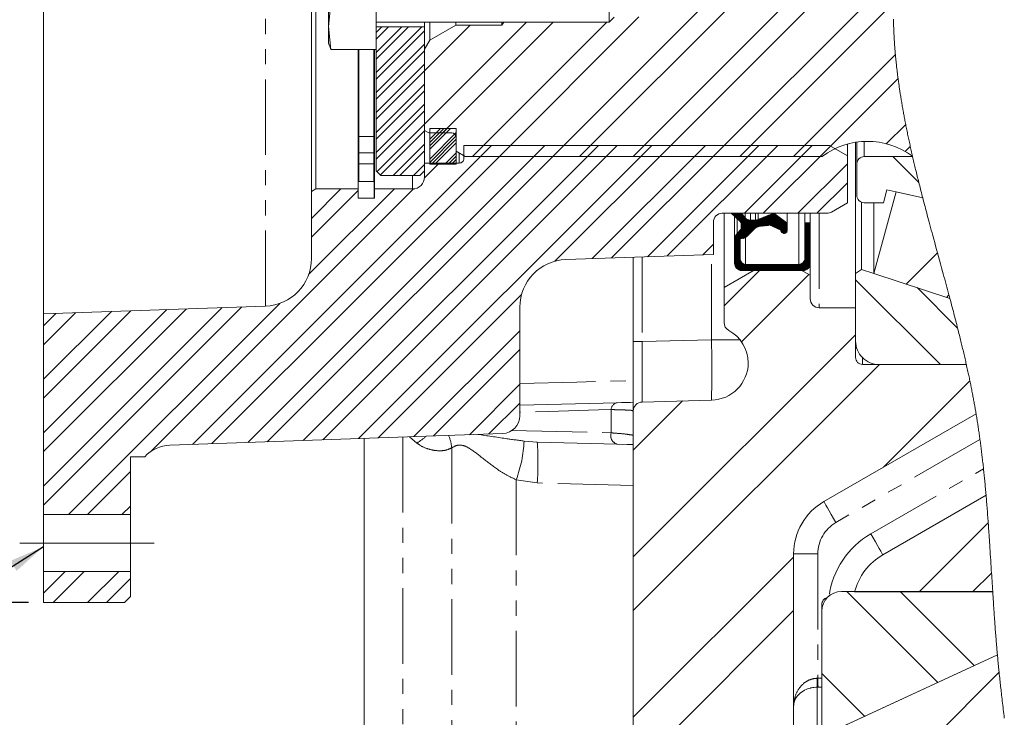
# Model space of a CAD drawing. Units: millimetres. Extents: x 11 to 1180, y 5 to 832.
# Drawn here: x 250 to 333, y 575 to 634 of the extents above; entities that cross this region are included whole.
import ezdxf

# ---------------------------------------------------------------- set-up
doc = ezdxf.new("R2010")
doc.units = ezdxf.units.MM
doc.linetypes.add('CENTERX2', pattern=[20.32, 12.7, -2.54, 2.54, -2.54])
doc.linetypes.add('PHANTOM', pattern=[12.7, 6.35, -1.27, 1.27, -1.27, 1.27, -1.27])
doc.layers.add('SLD-0', color=7, linetype='Continuous')
doc.styles.add('SLDTEXTSTYLE0', font='TXT', dxfattribs={"width": 0.605})
doc.dimstyles.new('SLDDIMSTYLE0', dxfattribs={"dimtxt": 3, "dimasz": 3, "dimexe": 0, "dimexo": 0.0625, "dimgap": 0.75, "dimtad": 0, "dimdec": 1, "dimlfac": 2, "dimrnd": 1e-09, "dimzin": 12, "dimdsep": 46, "dimtxsty": 'SLDTEXTSTYLE0', "dimsah": 1, "dimcen": 0.09, "dimadec": 0, "dimazin": 0, "dimtfac": 1, "dimtdec": 3, "dimtofl": 0, "dimtmove": 0, "dimatfit": 3, "dimfxl": 0, "dimfrac": 2, "dimtolj": 1, "dimtzin": 12, "dimarcsym": 0})
doc.dimstyles.new('SLDDIMSTYLE12', dxfattribs={"dimtxt": 3, "dimasz": 3, "dimexe": 0, "dimexo": 0.0625, "dimgap": 0.75, "dimtad": 0, "dimdec": 3, "dimlfac": 2, "dimrnd": 1e-09, "dimzin": 12, "dimdsep": 46, "dimtxsty": 'SLDTEXTSTYLE0', "dimsah": 1, "dimcen": 0.09, "dimadec": 0, "dimazin": 0, "dimtol": 1, "dimtp": 0.015, "dimtm": 0.015, "dimtfac": 1, "dimtdec": 3, "dimtofl": 0, "dimtmove": 0, "dimatfit": 3, "dimfxl": 0, "dimfrac": 2, "dimtolj": 1, "dimarcsym": 0})
doc.dimstyles.new('SLDDIMSTYLE4', dxfattribs={"dimtxt": 0, "dimasz": 3, "dimexe": 0, "dimexo": 0.0625, "dimgap": 0, "dimtad": 0, "dimtih": 1, "dimtoh": 1, "dimdec": 0, "dimrnd": 1e-09, "dimzin": 0, "dimdsep": 46, "dimtxsty": 'Standard', "dimsah": 1, "dimcen": 0.09, "dimadec": 0, "dimazin": 0, "dimtfac": 3, "dimtdec": 0, "dimtofl": 0, "dimtmove": 0, "dimatfit": 3, "dimfxl": 0, "dimfrac": 2, "dimtolj": 1, "dimtzin": 0, "dimarcsym": 0})
doc.dimstyles.new('SLDDIMSTYLE9', dxfattribs={"dimtxt": 3, "dimasz": 3, "dimexe": 0, "dimexo": 0.0625, "dimgap": 0.75, "dimtad": 0, "dimdec": 4, "dimlfac": 2, "dimrnd": 1e-09, "dimzin": 12, "dimdsep": 46, "dimtxsty": 'SLDTEXTSTYLE0', "dimsah": 1, "dimcen": 0.09, "dimadec": 0, "dimazin": 0, "dimtol": 1, "dimtp": 0.0635, "dimtm": 0.0635, "dimtfac": 1, "dimtdec": 4, "dimtofl": 0, "dimtmove": 0, "dimatfit": 3, "dimfxl": 0, "dimfrac": 2, "dimtolj": 1, "dimarcsym": 0})

# ---------------------------------------------------------------- blocks, each defined once
blk = doc.blocks.new('SW_HATCH_0')
at = {"color": 0, "linetype": 'Continuous', "lineweight": 0}
for p, q in [((46.044, 138.092), (17.496, 109.544)), ((42.586, 136.879), (15.251, 109.544)), ((46.615, 134.173), (21.987, 109.544)), ((45.161, 130.474), (24.232, 109.544)), ((44.002, 124.824), (28.722, 109.544)), ((43.859, 122.437), (30.967, 109.544)), ((13.046, 120.809), (4.477, 112.24)), ((15.291, 120.809), (5.991, 111.509)), ((19.781, 120.809), (8.516, 109.544)), ((22.476, 121.259), (10.761, 109.544)), ((4.254, 120.436), (0.413, 116.595)), ((2.57, 120.436), (0.413, 118.279)), ((0.886, 120.436), (0.413, 119.962)), ((3.131, 120.436), (0.413, 117.717)), ((1.447, 120.436), (0.413, 119.401)), ((4.477, 120.097), (0.413, 116.033)), ((8.306, 120.559), (4.477, 116.73)), ((4.477, 118.975), (0.413, 114.911)), ((4.477, 118.414), (0.413, 114.35)), ((44.016, 118.103), (35.457, 109.544)), ((4.477, 117.291), (0.413, 113.227)), ((4.477, 116.73), (0.413, 112.666)), ((44.241, 116.083), (37.702, 109.544)), ((4.477, 115.607), (0.413, 111.543)), ((4.477, 115.046), (0.413, 110.982)), ((4.477, 113.924), (0.413, 109.86)), ((4.477, 113.362), (0.413, 109.298)), ((4.477, 112.24), (0.482, 108.246)), ((4.477, 111.679), (0.763, 107.965)), ((5.792, 111.871), (4.919, 110.998)), ((6.073, 111.871), (4.919, 110.718)), ((6.353, 111.871), (4.919, 110.437)), ((4.95, 111.871), (4.919, 111.84)), ((6.634, 111.871), (4.919, 110.157)), ((44.88, 112.232), (43.254, 110.606)), ((7.142, 111.537), (4.919, 109.315)), ((7.142, 111.257), (4.919, 109.034)), ((7.142, 110.976), (5.053, 108.887)), ((10.096, 110.466), (-15.021, 85.349)), ((11.684, 110.466), (-13.376, 85.406)), ((14.586, 110.466), (-10.369, 85.511)), ((16.174, 110.466), (-8.724, 85.569)), ((19.076, 110.466), (-5.716, 85.674)), ((20.664, 110.466), (-4.071, 85.731)), ((23.566, 110.466), (-1.064, 85.836)), ((4.477, 110.556), (1.855, 107.934)), ((4.477, 109.995), (2.416, 107.934)), ((7.142, 110.695), (5.333, 108.887)), ((25.154, 110.466), (15.424, 100.737)), ((28.057, 110.466), (18.544, 100.954)), ((29.644, 110.466), (20.189, 101.011)), ((32.547, 110.466), (23.196, 101.116)), ((34.134, 110.466), (24.841, 101.173)), ((37.037, 110.466), (31.331, 104.761)), ((38.572, 110.414), (32.919, 104.761)), ((45.268, 110.375), (44.849, 109.956)), ((7.142, 109.853), (6.175, 108.887)), ((7.142, 109.573), (6.456, 108.887)), ((7.142, 109.292), (6.736, 108.887)), ((43.806, 109.52), (45.984, 107.342)), ((4.477, 108.872), (3.539, 107.934)), ((5.709, 108.982), (4.475, 107.748)), ((7.142, 109.011), (7.017, 108.887)), ((39.982, 108.921), (35.821, 104.761)), ((3.538, 106.811), (-18.544, 84.729)), ((1.949, 106.809), (-5.253, 99.607)), ((-2.541, 106.809), (-5.018, 104.332)), ((-1.098, 106.665), (-5.018, 102.745)), ((39.982, 107.334), (37.409, 104.761)), ((30.251, 104.759), (30.241, 104.749)), ((30.286, 104.759), (30.26, 104.733)), ((30.356, 104.759), (30.296, 104.699)), ((30.392, 104.759), (30.315, 104.682)), ((30.462, 104.759), (30.351, 104.649)), ((30.497, 104.759), (30.369, 104.632)), ((30.567, 104.759), (30.406, 104.598)), ((30.602, 104.759), (30.424, 104.582)), ((30.672, 104.759), (30.461, 104.548)), ((30.707, 104.759), (30.479, 104.531)), ((32.136, 104.189), (30.515, 102.567)), ((30.777, 104.759), (30.516, 104.498)), ((32.615, 104.282), (30.516, 102.183)), ((32.497, 104.234), (30.516, 102.253)), ((32.442, 104.214), (30.516, 102.288)), ((32.352, 104.194), (30.516, 102.358)), ((32.313, 104.19), (30.516, 102.393)), ((32.206, 104.189), (30.516, 102.498)), ((32.241, 104.189), (30.516, 102.463)), ((32.101, 104.189), (30.517, 102.604)), ((32.031, 104.189), (30.527, 102.685)), ((30.813, 104.759), (30.534, 104.481)), ((31.996, 104.189), (30.537, 102.73)), ((30.883, 104.759), (30.571, 104.447)), ((31.926, 104.189), (30.573, 102.836)), ((30.918, 104.759), (30.589, 104.431)), ((31.891, 104.189), (30.605, 102.903)), ((30.988, 104.759), (30.626, 104.397)), ((31.023, 104.759), (30.644, 104.38)), ((31.092, 104.758), (30.681, 104.347)), ((31.108, 104.739), (30.699, 104.33)), ((31.14, 104.701), (30.735, 104.296)), ((31.156, 104.682), (30.754, 104.28)), ((31.189, 104.644), (30.79, 104.246)), ((31.205, 104.625), (30.809, 104.229)), ((31.237, 104.587), (30.845, 104.196)), ((31.253, 104.569), (30.863, 104.179)), ((31.285, 104.531), (30.9, 104.145)), ((31.302, 104.512), (30.918, 104.129)), ((31.334, 104.474), (30.955, 104.095)), ((31.35, 104.455), (30.973, 104.078)), ((31.382, 104.417), (31.007, 104.042)), ((32.674, 104.305), (31.018, 102.649)), ((31.399, 104.398), (31.023, 104.023)), ((31.432, 104.361), (31.053, 103.982)), ((31.449, 104.344), (31.066, 103.96)), ((32.792, 104.353), (31.088, 102.649)), ((31.487, 104.311), (31.09, 103.915)), ((31.507, 104.296), (31.101, 103.891)), ((31.55, 104.269), (31.12, 103.839)), ((32.85, 104.377), (31.123, 102.649)), ((31.821, 104.189), (31.123, 103.491)), ((31.572, 104.256), (31.128, 103.812)), ((31.619, 104.233), (31.14, 103.754)), ((31.788, 104.191), (31.14, 103.543)), ((31.645, 104.223), (31.144, 103.722)), ((31.698, 104.207), (31.146, 103.655)), ((31.727, 104.2), (31.146, 103.62)), ((32.968, 104.424), (31.195, 102.651)), ((33.027, 104.448), (31.235, 102.656)), ((33.145, 104.496), (31.327, 102.678)), ((33.204, 104.52), (31.384, 102.7)), ((33.322, 104.567), (32.283, 103.529)), ((33.38, 104.591), (32.373, 103.583)), ((33.498, 104.639), (32.495, 103.636)), ((33.557, 104.662), (32.546, 103.651)), ((33.675, 104.71), (32.635, 103.67)), ((33.734, 104.734), (32.676, 103.676)), ((33.816, 104.745), (32.753, 103.683)), ((33.836, 104.731), (32.791, 103.686)), ((33.876, 104.701), (32.868, 103.693)), ((33.896, 104.686), (32.906, 103.696)), ((33.937, 104.656), (32.983, 103.703)), ((33.957, 104.641), (33.022, 103.706)), ((33.997, 104.612), (33.099, 103.713)), ((34.018, 104.597), (33.137, 103.716)), ((34.058, 104.567), (33.214, 103.723)), ((34.078, 104.552), (33.253, 103.726)), ((34.119, 104.522), (33.347, 103.751)), ((34.139, 104.508), (33.421, 103.79)), ((34.179, 104.478), (33.469, 103.768)), ((34.199, 104.463), (33.494, 103.757)), ((34.24, 104.433), (33.542, 103.735)), ((34.26, 104.418), (33.566, 103.724)), ((34.301, 104.389), (33.614, 103.702)), ((34.321, 104.374), (33.638, 103.691)), ((34.361, 104.344), (33.686, 103.669)), ((34.381, 104.329), (33.71, 103.657)), ((34.422, 104.299), (33.758, 103.635)), ((34.442, 104.285), (33.782, 103.624)), ((34.482, 104.255), (33.83, 103.602)), ((34.503, 104.24), (33.854, 103.591)), ((34.543, 104.21), (33.902, 103.569)), ((34.563, 104.195), (33.926, 103.558)), ((34.604, 104.166), (33.974, 103.536)), ((34.624, 104.151), (33.998, 103.525)), ((34.664, 104.121), (34.046, 103.503)), ((34.684, 104.106), (34.07, 103.492)), ((34.725, 104.076), (34.118, 103.469)), ((34.745, 104.061), (34.142, 103.458)), ((34.786, 104.032), (34.19, 103.436)), ((34.806, 104.017), (34.214, 103.425)), ((34.846, 103.987), (34.262, 103.403)), ((34.866, 103.972), (34.286, 103.392)), ((34.907, 103.942), (34.334, 103.37)), ((34.927, 103.928), (34.358, 103.359)), ((34.938, 103.868), (34.388, 103.318)), ((34.938, 103.833), (34.392, 103.288)), ((34.938, 103.763), (34.409, 103.234)), ((34.938, 103.728), (34.421, 103.211)), ((34.938, 103.658), (34.449, 103.169)), ((34.938, 103.623), (34.466, 103.151)), ((34.938, 103.553), (34.504, 103.118)), ((34.938, 103.518), (34.525, 103.105)), ((34.938, 103.447), (34.574, 103.083)), ((34.938, 103.412), (34.601, 103.075)), ((36.502, 103.959), (36.416, 103.873)), ((36.607, 103.959), (36.416, 103.768)), ((36.712, 103.959), (36.416, 103.663)), ((36.817, 103.959), (36.416, 103.557)), ((36.432, 103.959), (36.416, 103.943)), ((36.537, 103.959), (36.416, 103.838)), ((36.642, 103.959), (36.416, 103.733)), ((36.747, 103.959), (36.416, 103.627)), ((36.853, 103.959), (36.416, 103.522)), ((36.866, 103.902), (36.416, 103.452)), ((36.866, 103.867), (36.416, 103.417)), ((36.866, 103.797), (36.416, 103.347)), ((36.866, 103.762), (36.416, 103.312)), ((36.866, 103.692), (36.416, 103.242)), ((36.866, 103.657), (36.416, 103.207)), ((36.866, 103.586), (36.416, 103.136)), ((36.866, 103.551), (36.416, 103.101)), ((36.866, 103.481), (36.416, 103.031)), ((36.866, 103.446), (36.416, 102.996)), ((36.866, 103.376), (36.416, 102.926)), ((30.992, 102.624), (30.516, 102.147)), ((30.991, 102.553), (30.516, 102.077)), ((34.938, 103.342), (34.664, 103.068)), ((34.935, 103.304), (34.702, 103.071)), ((34.89, 103.189), (34.817, 103.116)), ((36.866, 103.341), (36.416, 102.891)), ((36.866, 103.271), (36.416, 102.821)), ((36.866, 103.236), (36.416, 102.786)), ((36.866, 103.165), (36.416, 102.715)), ((36.866, 103.13), (36.416, 102.68)), ((36.866, 103.06), (36.416, 102.61)), ((36.866, 103.025), (36.416, 102.575)), ((36.866, 102.955), (36.416, 102.505)), ((36.866, 102.92), (36.416, 102.47)), ((36.866, 102.85), (36.416, 102.4)), ((36.866, 102.815), (36.416, 102.365)), ((36.866, 102.744), (36.416, 102.294)), ((36.866, 102.709), (36.416, 102.259)), ((36.866, 102.639), (36.416, 102.189)), ((36.866, 102.604), (36.416, 102.154)), ((36.866, 102.534), (36.416, 102.084)), ((28.732, 102.161), (27.849, 101.278)), ((30.991, 102.518), (30.516, 102.042)), ((30.991, 102.448), (30.516, 101.972)), ((30.991, 102.412), (30.516, 101.937)), ((30.991, 102.342), (30.516, 101.867)), ((30.991, 102.307), (30.516, 101.832)), ((30.991, 102.237), (30.516, 101.762)), ((30.991, 102.202), (30.516, 101.726)), ((30.991, 102.132), (30.516, 101.656)), ((30.991, 102.097), (30.516, 101.621)), ((30.991, 102.027), (30.516, 101.551)), ((30.991, 101.991), (30.516, 101.516)), ((30.991, 101.921), (30.516, 101.446)), ((30.991, 101.886), (30.516, 101.411)), ((30.991, 101.816), (30.516, 101.341)), ((30.991, 101.781), (30.516, 101.306)), ((30.991, 101.711), (30.516, 101.235)), ((36.866, 102.499), (36.416, 102.049)), ((36.866, 102.429), (36.416, 101.979)), ((36.866, 102.394), (36.416, 101.944)), ((36.866, 102.323), (36.416, 101.873)), ((36.866, 102.288), (36.416, 101.838)), ((36.866, 102.218), (36.416, 101.768)), ((36.866, 102.183), (36.416, 101.733)), ((36.866, 102.113), (36.416, 101.663)), ((36.866, 102.078), (36.416, 101.628)), ((36.866, 102.008), (36.416, 101.558)), ((36.866, 101.973), (36.416, 101.523)), ((36.866, 101.903), (36.416, 101.453)), ((36.866, 101.867), (36.416, 101.417)), ((36.866, 101.797), (36.416, 101.347)), ((36.866, 101.762), (36.416, 101.312)), ((30.991, 101.676), (30.516, 101.2)), ((30.991, 101.606), (30.516, 101.13)), ((30.991, 101.571), (30.516, 101.095)), ((30.991, 101.5), (30.516, 101.025)), ((30.991, 101.465), (30.516, 100.99)), ((30.991, 101.395), (30.516, 100.92)), ((30.991, 101.36), (30.516, 100.885)), ((30.991, 101.29), (30.516, 100.814)), ((30.991, 101.255), (30.516, 100.779)), ((30.991, 101.185), (30.516, 100.709)), ((30.991, 101.15), (30.516, 100.674)), ((30.991, 101.079), (30.516, 100.604)), ((30.991, 101.044), (30.516, 100.569)), ((30.991, 100.974), (30.518, 100.501)), ((30.991, 100.939), (30.521, 100.469)), ((30.994, 100.872), (30.533, 100.41)), ((36.866, 101.166), (35.655, 99.956)), ((36.866, 101.131), (35.691, 99.956)), ((36.866, 101.061), (35.761, 99.956)), ((36.866, 101.026), (35.796, 99.956)), ((36.866, 100.955), (35.866, 99.956)), ((36.866, 100.92), (35.901, 99.956)), ((36.866, 101.236), (36.335, 100.705)), ((36.866, 101.271), (36.375, 100.78)), ((36.866, 101.341), (36.406, 100.882)), ((36.866, 101.376), (36.413, 100.923)), ((36.866, 101.692), (36.416, 101.242)), ((36.866, 101.657), (36.416, 101.207)), ((36.866, 101.587), (36.416, 101.137)), ((36.866, 101.552), (36.416, 101.102)), ((36.866, 101.482), (36.416, 101.032)), ((36.866, 101.447), (36.416, 100.997)), ((47.552, 101.434), (44.93, 98.811)), ((30.998, 100.841), (30.54, 100.382)), ((31.012, 100.785), (30.558, 100.33)), ((31.021, 100.759), (30.568, 100.306)), ((31.043, 100.71), (30.592, 100.259)), ((31.056, 100.688), (30.605, 100.237)), ((31.084, 100.646), (30.633, 100.195)), ((31.1, 100.627), (30.649, 100.175)), ((31.135, 100.591), (30.682, 100.138)), ((31.153, 100.575), (30.699, 100.121)), ((31.194, 100.545), (30.736, 100.088)), ((31.215, 100.532), (30.756, 100.072)), ((31.262, 100.508), (30.798, 100.044)), ((31.287, 100.499), (30.82, 100.031)), ((31.342, 100.483), (30.867, 100.008)), ((31.371, 100.477), (30.891, 99.997)), ((31.437, 100.472), (30.944, 99.979)), ((31.472, 100.472), (30.971, 99.972)), ((31.542, 100.472), (31.03, 99.961)), ((31.577, 100.472), (31.062, 99.957)), ((31.647, 100.472), (31.13, 99.956)), ((31.682, 100.472), (31.165, 99.956)), ((31.752, 100.472), (31.236, 99.956)), ((31.787, 100.472), (31.271, 99.956)), ((31.858, 100.472), (31.341, 99.956)), ((31.893, 100.472), (31.376, 99.956)), ((31.963, 100.472), (31.446, 99.956)), ((31.998, 100.472), (31.481, 99.956)), ((32.068, 100.472), (31.551, 99.956)), ((32.103, 100.472), (31.586, 99.956)), ((32.173, 100.472), (31.656, 99.956)), ((32.208, 100.472), (31.692, 99.956)), ((32.278, 100.472), (31.762, 99.956)), ((32.314, 100.472), (31.797, 99.956)), ((32.384, 100.472), (31.867, 99.956)), ((32.419, 100.472), (31.902, 99.956)), ((32.489, 100.472), (31.972, 99.956)), ((32.524, 100.472), (32.007, 99.956)), ((32.594, 100.472), (32.077, 99.956)), ((32.629, 100.472), (32.113, 99.956)), ((32.699, 100.472), (32.183, 99.956)), ((32.735, 100.472), (32.218, 99.956)), ((32.805, 100.472), (32.288, 99.956)), ((32.84, 100.472), (32.323, 99.956)), ((32.91, 100.472), (32.393, 99.956)), ((32.945, 100.472), (32.428, 99.956)), ((33.015, 100.472), (32.498, 99.956)), ((33.05, 100.472), (32.533, 99.956)), ((33.12, 100.472), (32.604, 99.956)), ((33.155, 100.472), (32.639, 99.956)), ((33.226, 100.472), (32.709, 99.956)), ((33.261, 100.472), (32.744, 99.956)), ((33.331, 100.472), (32.814, 99.956)), ((33.366, 100.472), (32.849, 99.956)), ((33.436, 100.472), (32.919, 99.956)), ((33.471, 100.472), (32.954, 99.956)), ((33.541, 100.472), (33.025, 99.956)), ((33.576, 100.472), (33.06, 99.956)), ((33.647, 100.472), (33.13, 99.956)), ((33.682, 100.472), (33.165, 99.956)), ((33.752, 100.472), (33.235, 99.956)), ((33.787, 100.472), (33.27, 99.956)), ((33.857, 100.472), (33.34, 99.956)), ((33.892, 100.472), (33.375, 99.956)), ((33.962, 100.472), (33.446, 99.956)), ((33.997, 100.472), (33.481, 99.956)), ((34.068, 100.472), (33.551, 99.956)), ((34.103, 100.472), (33.586, 99.956)), ((34.173, 100.472), (33.656, 99.956)), ((34.208, 100.472), (33.691, 99.956)), ((34.278, 100.472), (33.761, 99.956)), ((34.313, 100.472), (33.796, 99.956)), ((34.383, 100.472), (33.866, 99.956)), ((34.418, 100.472), (33.902, 99.956)), ((34.488, 100.472), (33.972, 99.956)), ((34.524, 100.472), (34.007, 99.956)), ((34.594, 100.472), (34.077, 99.956)), ((34.629, 100.472), (34.112, 99.956)), ((34.699, 100.472), (34.182, 99.956)), ((34.734, 100.472), (34.217, 99.956)), ((34.804, 100.472), (34.287, 99.956)), ((34.839, 100.472), (34.322, 99.956)), ((34.909, 100.472), (34.393, 99.956)), ((34.944, 100.472), (34.428, 99.956)), ((35.015, 100.472), (34.498, 99.956)), ((35.05, 100.472), (34.533, 99.956)), ((35.12, 100.472), (34.603, 99.956)), ((35.155, 100.472), (34.638, 99.956)), ((35.225, 100.472), (34.708, 99.956)), ((35.26, 100.472), (34.743, 99.956)), ((35.33, 100.472), (34.814, 99.956)), ((35.365, 100.472), (34.849, 99.956)), ((35.436, 100.472), (34.919, 99.956)), ((35.471, 100.472), (34.954, 99.956)), ((35.541, 100.472), (35.024, 99.956)), ((35.576, 100.472), (35.059, 99.956)), ((35.646, 100.472), (35.129, 99.956)), ((35.681, 100.472), (35.164, 99.956)), ((35.751, 100.472), (35.235, 99.956)), ((35.786, 100.472), (35.27, 99.956)), ((35.857, 100.472), (35.34, 99.956)), ((35.892, 100.472), (35.375, 99.956)), ((35.965, 100.476), (35.445, 99.956)), ((36.007, 100.482), (35.48, 99.956)), ((36.108, 100.513), (35.55, 99.956)), ((36.183, 100.553), (35.585, 99.956)), ((36.866, 100.85), (35.971, 99.956)), ((36.866, 100.815), (36.006, 99.956)), ((36.866, 100.745), (36.076, 99.956)), ((36.866, 100.71), (36.112, 99.956)), ((36.866, 100.64), (36.182, 99.956)), ((36.866, 100.605), (36.217, 99.956)), ((36.866, 100.534), (36.287, 99.956)), ((36.863, 100.497), (36.324, 99.958)), ((36.85, 100.413), (36.408, 99.971)), ((36.836, 100.364), (36.457, 99.985)), ((36.773, 100.232), (36.59, 100.048)), ((32.639, 99.99), (29.627, 96.979)), ((36.754, 99.615), (31.093, 93.955)), ((40.676, 99.18), (47.799, 92.056)), ((45.831, 98.515), (49.244, 95.101)), ((12.624, 97.936), (0.581, 85.894)), ((48.513, 97.904), (48.309, 97.7)), ((-10.872, 96.891), (-27.518, 80.245)), ((-12.517, 96.833), (-27.518, 81.832)), ((-7.668, 97.193), (-25.42, 79.441)), ((-15.525, 96.728), (-27.518, 84.735)), ((-17.17, 96.671), (-27.518, 86.322)), ((-20.178, 96.566), (-27.518, 89.225)), ((-21.823, 96.508), (-27.518, 90.813)), ((-24.83, 96.403), (-27.518, 93.715)), ((-26.475, 96.346), (-27.518, 95.303)), ((12.482, 94.892), (3.589, 85.999)), ((40.676, 94.557), (22.007, 75.888)), ((12.482, 93.304), (5.234, 86.056)), ((42.677, 92.069), (22.007, 71.398)), ((12.482, 90.401), (8.242, 86.161)), ((50.271, 90.682), (43.029, 83.441)), ((12.482, 88.814), (9.887, 86.219)), ((26.13, 88.992), (22.007, 84.869)), ((-20.218, 83.055), (-23.832, 79.441)), ((-20.218, 80.152), (-20.93, 79.441)), ((51.811, 78.752), (46.002, 72.943)), ((35.469, 75.88), (22.007, 62.418)), ((-25.692, 74.678), (-27.518, 72.852)), ((-24.105, 74.678), (-26.717, 72.066)), ((-21.202, 74.678), (-23.815, 72.066)), ((52.087, 74.537), (50.493, 72.943)), ((-20.218, 74.074), (-22.227, 72.066)), ((39.935, 72.98), (47.57, 65.344)), ((44.425, 72.98), (50.636, 66.769)), ((35.469, 71.39), (22.015, 57.936)), ((52.725, 66.196), (41.564, 55.034)), ((37.844, 66.091), (41.439, 62.496))]:
    blk.add_line(p, q, dxfattribs=at)
blk = doc.blocks.new('*D121')
at = {"layer": 'SLD-0'}
for p, q in [((277.917, 769.214), (201.49, 769.214)), ((204.665, 769.214), (204.665, 650.275)), ((204.665, 504.101), (204.665, 623.04)), ((277.917, 504.101), (201.49, 504.101))]:
    blk.add_line(p, q, dxfattribs=at)
for points in [[(204.665, 769.214), (204.203, 766.214), (205.126, 766.214)], [(204.665, 504.101), (205.126, 507.101), (204.203, 507.101)]]:
    blk.add_solid(points, dxfattribs=at)
at = {"layer": 'SLD-0', "char_height": 3, "attachment_point": 1, "rotation": 90, "style": 'SLDTEXTSTYLE0'}
for s, insert in [(' H.C.', (200.798, 639.305)), ('REF.', (205.401, 632.363)), ('530.2', (200.798, 628.997)), ('%%c', (200.798, 624.627))]:
    blk.add_mtext(s, dxfattribs=dict(at, insert=insert))
blk = doc.blocks.new('*D122')
at = {"layer": 'SLD-0'}
for p, q in [((278.276, 764.435), (213.49, 764.435)), ((216.665, 764.435), (216.665, 656.451)), ((216.665, 508.88), (216.665, 616.864)), ((278.276, 508.88), (213.49, 508.88))]:
    blk.add_line(p, q, dxfattribs=at)
for points in [[(216.665, 764.435), (216.203, 761.435), (217.126, 761.435)], [(216.665, 508.88), (217.126, 511.88), (216.203, 511.88)]]:
    blk.add_solid(points, dxfattribs=at)
at = {"layer": 'SLD-0', "char_height": 3, "attachment_point": 1, "rotation": 90, "style": 'SLDTEXTSTYLE0'}
for s, insert in [('±0.0635', (215.099, 640.002)), ('511.1115', (215.099, 622.822)), ('%%c', (215.099, 618.452))]:
    blk.add_mtext(s, dxfattribs=dict(at, insert=insert))
blk = doc.blocks.new('*D127')
at = {"layer": 'SLD-0'}
for p, q in [((250.595, 688.401), (222.841, 688.401)), ((226.016, 688.401), (226.016, 654.157)), ((226.016, 584.914), (226.016, 619.158)), ((250.595, 584.914), (222.841, 584.914))]:
    blk.add_line(p, q, dxfattribs=at)
for points in [[(226.016, 688.401), (225.554, 685.401), (226.477, 685.401)], [(226.016, 584.914), (226.477, 587.914), (225.554, 587.914)]]:
    blk.add_solid(points, dxfattribs=at)
at = {"layer": 'SLD-0', "char_height": 3, "attachment_point": 1, "rotation": 90, "style": 'SLDTEXTSTYLE0'}
for s, insert in [('±0.015', (224.45, 640.01)), ('206.975', (224.45, 625.115)), ('%%c', (224.45, 620.745))]:
    blk.add_mtext(s, dxfattribs=dict(at, insert=insert))

msp = doc.modelspace()

# ---------------------------------------------------------------- linework, layer by layer
at = {"color": 7, "linetype": 'Continuous', "lineweight": 15}
for p, q in [((251.865039, 609.157527), (251.865039, 664.157527)), ((274.365048, 619.438135), (274.365048, 653.87692)), ((274.745042, 653.657528), (274.745042, 619.657526)), ((299.358542, 633.657527), (299.358542, 639.657527)), ((275.796051, 637.887114), (275.796051, 633.298914)), ((275.99294, 635.238176), (275.796051, 633.298914)), ((279.796044, 631.359651), (279.796044, 635.238176)), ((279.796044, 633.657527), (299.358542, 633.657527)), ((283.860038, 633.657527), (283.860038, 633.284089)), ((284.293051, 633.657527), (284.293051, 632.145027)), ((286.479766, 633.407527), (284.293051, 632.145027)), ((286.479766, 633.407527), (286.479766, 633.657527)), ((290.360044, 633.407527), (286.479766, 633.407527)), ((290.510262, 633.657527), (290.360044, 633.407527)), ((290.360044, 633.657527), (290.360044, 633.407527)), ((299.358542, 633.657527), (299.79604, 634.095027)), ((275.796051, 633.298914), (275.99294, 631.359651)), ((275.796051, 633.298914), (275.796051, 631.907527)), ((283.860038, 633.284089), (279.796044, 633.284089)), ((283.860038, 621.163527), (283.860038, 633.284089)), ((275.796051, 631.907527), (275.844033, 631.728431)), ((275.99294, 631.359651), (275.887395, 631.740051)), ((283.860038, 631.395027), (284.293051, 632.145027)), ((279.796044, 631.359651), (275.99294, 631.359651)), ((278.285051, 619.657526), (278.285051, 631.359651)), ((278.300042, 631.359651), (278.300042, 618.870028)), ((278.341288, 631.359651), (278.341288, 624.056834)), ((279.591302, 631.359651), (279.591302, 624.056834)), ((279.647539, 619.657526), (279.647539, 631.359651)), ((279.796044, 627.795174), (279.796044, 631.359651)), ((283.860038, 624.55965), (283.860038, 631.395027)), ((279.796044, 627.554187), (279.796044, 627.795174)), ((279.796044, 621.163527), (279.796044, 627.554187)), ((284.210051, 624.357577), (283.860038, 624.55965)), ((286.150048, 624.357577), (284.210051, 624.357577)), ((284.302543, 624.719527), (284.302543, 621.735027)), ((286.525051, 624.719527), (284.302543, 624.719527)), ((286.525051, 621.735027), (286.525051, 624.719527)), ((279.591302, 624.056834), (278.341288, 624.056834)), ((278.341288, 624.05595), (278.341288, 624.056834)), ((279.591302, 624.05595), (278.341288, 624.05595)), ((278.341288, 622.699778), (278.341288, 624.05595)), ((279.591302, 624.056834), (279.591302, 624.05595)), ((279.591302, 624.05595), (279.591302, 622.699778)), ((286.525051, 622.825264), (286.525051, 623.982577)), ((319.365042, 623.423668), (319.365042, 622.448626)), ((320.059198, 623.574526), (320.059198, 612.563339)), ((320.154446, 623.588965), (320.154446, 621.733439)), ((278.341288, 622.699778), (278.341288, 621.770903)), ((279.591302, 622.699778), (279.591302, 621.770903)), ((287.275041, 622.392252), (286.525051, 622.825264)), ((287.160049, 623.314652), (317.865046, 623.314652)), ((287.160049, 622.210027), (287.160049, 623.314652)), ((317.865046, 623.314652), (319.365042, 622.448626)), ((278.341288, 620.270903), (278.341288, 621.770903)), ((279.591302, 621.770903), (279.591302, 620.270903)), ((283.860038, 620.657526), (283.860038, 621.830027)), ((283.860038, 621.830027), (286.78004, 621.830027)), ((317.260044, 622.392252), (287.275041, 622.392252)), ((319.365042, 618.474802), (319.365042, 622.448626)), ((324.844102, 622.368439), (320.789444, 622.368439)), ((280.177052, 620.782526), (279.796044, 621.163527)), ((283.860038, 621.163527), (283.479045, 620.782526)), ((284.302543, 621.735027), (286.525051, 621.735027)), ((320.154446, 621.733439), (320.154446, 619.131526)), ((278.341288, 620.270903), (279.591302, 620.270903)), ((283.479045, 620.782526), (280.177052, 620.782526)), ((274.365048, 619.438135), (274.745042, 619.657526)), ((274.365048, 613.806), (274.365048, 619.438135)), ((274.745042, 619.657526), (278.285051, 619.657526)), ((278.285051, 619.657526), (278.285051, 618.885028)), ((279.647539, 618.885028), (279.647539, 619.657526)), ((279.647539, 619.657526), (282.860051, 619.657526)), ((321.58118, 612.557764), (323.463837, 619.416057)), ((322.389181, 618.496527), (322.689506, 619.590559)), ((322.689506, 619.590559), (325.692142, 618.913886)), ((323.463837, 619.416057), (325.692142, 618.913887)), ((278.300042, 618.870028), (279.632549, 618.870028)), ((319.365042, 618.474802), (318.039085, 617.709259)), ((320.548142, 618.54416), (320.548142, 612.89342)), ((320.789444, 618.496527), (322.389181, 618.496527)), ((321.58118, 618.496527), (321.58118, 612.557764)), ((308.115045, 614.157526), (308.115045, 616.858777)), ((308.865043, 617.608777), (317.664082, 617.608777)), ((309.010195, 611.372207), (309.010195, 617.608777)), ((309.613901, 617.607527), (309.613901, 617.608777)), ((310.344773, 616.937265), (309.613901, 617.607527)), ((309.613901, 617.607527), (310.473646, 617.607527)), ((309.899191, 615.354786), (309.899191, 617.345894)), ((310.473646, 617.607527), (310.473646, 617.608777)), ((310.473646, 617.607527), (310.790377, 617.236557)), ((311.223904, 617.036941), (311.657551, 617.036941)), ((311.871308, 617.078495), (313.180062, 617.607527)), ((313.180062, 617.607527), (313.180062, 617.608777)), ((313.180062, 617.607527), (314.321237, 616.767815)), ((314.321237, 616.767815), (314.321237, 617.608777)), ((315.799194, 616.807109), (315.799194, 617.608777)), ((315.799194, 616.807109), (316.249194, 616.807109)), ((315.799194, 613.828516), (315.799194, 616.807109)), ((316.249194, 616.807109), (316.249194, 617.608777)), ((316.249194, 616.807109), (316.249194, 613.398113)), ((310.116458, 615.921969), (310.461092, 616.267471)), ((310.461092, 616.267471), (310.461092, 616.788012)), ((310.529689, 616.453043), (310.529689, 616.516749)), ((311.548183, 616.278062), (310.93506, 615.66443)), ((312.638151, 616.574903), (312.078397, 616.525861)), ((313.769663, 616.194126), (312.797981, 616.641529)), ((314.321237, 616.767815), (314.321237, 616.192477)), ((309.899191, 613.398117), (309.899191, 615.354786)), ((310.37468, 615.445963), (310.37468, 613.767475)), ((310.531589, 615.497312), (310.377466, 615.497312)), ((295.725445, 613.724873), (308.115045, 614.157526)), ((301.390196, 606.830217), (301.390196, 613.92269)), ((309.010195, 611.372207), (311.550195, 612.838677)), ((315.654832, 612.803752), (310.493554, 612.803752)), ((310.82164, 613.320515), (315.291199, 613.320515)), ((311.550195, 612.838677), (315.487194, 612.838677)), ((315.487194, 612.838677), (316.249194, 612.398737)), ((316.249194, 613.398113), (316.249194, 612.398737)), ((320.059198, 612.563339), (320.548142, 612.89342)), ((320.548142, 612.89342), (321.58118, 612.557764)), ((316.249194, 612.398737), (316.249194, 610.432027)), ((320.059198, 606.872852), (320.059198, 612.563339)), ((327.975656, 610.455115), (321.58118, 612.557764)), ((309.010195, 611.372207), (309.010195, 608.438828)), ((251.865039, 609.157527), (270.504649, 609.808436)), ((291.865046, 606.221352), (291.865046, 609.727311)), ((317.011195, 609.670027), (320.059198, 609.670027)), ((320.059198, 609.670027), (320.059198, 605.488552)), ((251.865039, 609.157527), (251.865039, 592.288776)), ((291.865046, 605.897425), (291.865046, 606.221352)), ((301.390196, 600.99022), (301.390196, 606.830217)), ((291.865046, 600.60606), (291.865046, 605.897425)), ((320.630695, 604.917052), (329.353782, 604.917052)), ((329.356628, 604.904352), (322.027693, 604.904352)), ((291.865046, 601.483102), (300.049196, 601.69741)), ((302.132244, 601.751959), (307.950306, 601.904309)), ((301.390196, 571.102201), (301.390196, 600.99022)), ((317.392195, 593.390136), (330.173517, 600.769435)), ((262.474234, 598.131178), (290.417398, 599.106974)), ((278.784196, 512.832528), (278.784196, 598.700734)), ((300.049196, 598.211641), (293.326835, 598.387672)), ((259.165044, 597.157525), (260.365049, 597.157525)), ((259.165044, 592.288776), (259.165044, 597.157525)), ((331.011603, 593.92096), (322.345192, 588.917403)), ((251.865039, 592.288776), (259.165044, 592.288776)), ((251.865039, 592.288776), (251.865039, 587.526279)), ((259.165044, 592.288776), (259.165044, 587.526279)), ((314.852196, 588.990728), (314.852196, 563.044517)), ((259.165044, 587.526279), (251.865039, 587.526279)), ((251.865039, 587.526279), (251.865039, 584.913778)), ((259.165044, 585.413779), (259.165044, 587.526279)), ((259.165044, 585.413779), (258.66505, 584.913778)), ((331.568162, 585.828318), (318.878094, 585.828318)), ((331.570524, 585.791486), (319.967407, 585.791486)), ((251.865039, 584.913778), (258.66505, 584.913778)), ((317.227098, 584.753449), (317.227098, 584.177318)), ((317.227098, 584.177318), (317.227098, 574.126153)), ((318.013097, 574.038869), (331.965829, 580.521049)), ((331.965829, 580.521049), (318.481023, 574.256262))]:
    msp.add_line(p, q, dxfattribs=at)
at = {"color": 8, "linetype": 'PHANTOM', "lineweight": 0}
for p, q in [((270.504649, 609.808436), (270.504649, 663.506618)), ((279.632549, 618.870028), (279.632549, 631.359651)), ((320.789444, 623.647954), (320.789444, 622.368439)), ((279.591302, 622.699778), (278.341288, 622.699778)), ((286.78004, 621.830027), (286.78004, 622.678041)), ((278.341288, 621.770903), (279.591302, 621.770903)), ((282.860051, 619.657526), (282.860051, 620.782526)), ((321.58118, 618.496527), (321.58118, 612.557764)), ((310.116458, 615.921969), (310.116458, 617.146651)), ((310.790377, 617.236557), (310.790377, 617.608777)), ((311.223904, 617.036941), (311.223904, 617.608777)), ((311.657551, 617.036941), (311.657551, 617.608777)), ((311.871308, 617.078495), (311.871308, 617.608777)), ((315.291199, 613.320515), (315.291199, 617.608777)), ((317.011195, 617.608777), (317.011195, 609.670027)), ((310.82164, 613.320515), (310.82164, 615.57653)), ((302.132244, 613.948603), (302.132244, 606.830217)), ((307.950306, 606.982569), (307.950306, 614.151774)), ((302.132244, 606.830217), (307.950306, 606.982569)), ((307.950306, 606.982569), (310.341838, 606.982569)), ((302.132244, 606.830217), (301.390196, 606.830217)), ((320.630695, 605.485991), (320.630695, 604.917052)), ((299.530322, 599.161281), (299.530322, 601.113787)), ((282.048414, 598.814725), (282.048414, 571.931994)), ((283.223535, 598.304658), (282.593022, 598.833742)), ((291.154842, 599.366254), (299.530322, 599.161281)), ((330.499659, 598.611383), (318.408194, 591.630372)), ((286.140273, 597.889713), (286.140273, 573.218657)), ((292.224507, 598.467714), (293.326835, 598.387672)), ((321.329194, 590.677167), (330.797697, 596.143814)), ((291.562001, 595.228745), (291.562001, 573.449826)), ((293.326835, 594.954549), (291.562001, 595.228745)), ((301.390196, 594.737133), (293.326835, 594.954549)), ((314.852196, 588.990728), (316.884192, 588.990728)), ((316.884192, 588.990728), (316.884192, 578.546906)), ((316.831003, 578.545141), (316.884192, 578.546906)), ((316.884192, 578.546906), (317.227098, 578.556052)), ((316.904145, 577.799025), (316.831003, 577.797259)), ((316.831003, 577.797259), (316.831003, 559.281825)), ((317.227098, 577.807634), (316.904145, 577.799025))]:
    msp.add_line(p, q, dxfattribs=at)
at = {"color": 7, "linetype": 'Continuous', "lineweight": 0, "flags": 128}
msp.add_lwpolyline([(332.544672, 575.19372), (332.52244, 575.375194), (332.500356, 575.55659), (332.478422, 575.737903), (332.456643, 575.919139), (332.435029, 576.100288), (332.413579, 576.281356), (332.394059, 576.447255), (332.374687, 576.613082), (332.355465, 576.778835), (332.336391, 576.94451), (332.317474, 577.110107), (332.298714, 577.275625), (332.282762, 577.417432), (332.266929, 577.559183), (332.251216, 577.700871), (332.235629, 577.842499), (332.220177, 577.984063), (332.204844, 578.125561), (332.189644, 578.266999), (332.173074, 578.422508), (332.156668, 578.577934), (332.140433, 578.733279), (332.124362, 578.888545), (332.10847, 579.043726), (332.094448, 579.181945), (332.080568, 579.320102), (332.066829, 579.458187), (332.053232, 579.596201), (332.039783, 579.734149), (332.026484, 579.872026), (332.014079, 580.00196), (332.001808, 580.131831), (331.989678, 580.261635), (331.977683, 580.391372), (331.965829, 580.521049), (331.953774, 580.654448), (331.941861, 580.78778), (331.930089, 580.921045), (331.918458, 581.054239), (331.906962, 581.18737), (331.8956, 581.320433), (331.884364, 581.45343), (331.87216, 581.599651), (331.860105, 581.745795), (331.848192, 581.891863), (331.836427, 582.037854), (331.824804, 582.183773), (331.813316, 582.329615), (331.801968, 582.475385), (331.79074, 582.621081), (331.779646, 582.766707), (331.768672, 582.912261), (331.758003, 583.055148), (331.747453, 583.197972), (331.737007, 583.340729), (331.726665, 583.483419), (331.715042, 583.645491), (331.703539, 583.807482), (331.692154, 583.969391), (331.680889, 584.131221), (331.669736, 584.292977), (331.658686, 584.454654), (331.647734, 584.616254), (331.636886, 584.777782), (331.623363, 584.980743), (331.609982, 585.183593), (331.59672, 585.386331), (331.58357, 585.58896), (331.570524, 585.791486), (331.568162, 585.828318), (331.553924, 586.051135), (331.539782, 586.273829), (331.525731, 586.496404), (331.511746, 586.718867), (331.497821, 586.941218), (331.48394, 587.163462), (331.47009, 587.385601), (331.453564, 587.650786), (331.437046, 587.915829), (331.420514, 588.180742), (331.403936, 588.445524), (331.387291, 588.710184), (331.370855, 588.970004), (331.354315, 589.229716), (331.337648, 589.489328), (331.32084, 589.748843), (331.307265, 589.956387), (331.293571, 590.163874), (331.27975, 590.371309), (331.26578, 590.578696), (331.251661, 590.786031), (331.240455, 590.948908), (331.229138, 591.111755), (331.217716, 591.274577), (331.206175, 591.437376), (331.194508, 591.600152), (331.182728, 591.762709), (331.170822, 591.925243), (331.158775, 592.087759), (331.146578, 592.250256), (331.13424, 592.412739), (331.121745, 592.575206), (331.109094, 592.737662), (331.096272, 592.900103), (331.084619, 593.04596), (331.072825, 593.191805), (331.060882, 593.337646), (331.048797, 593.483484), (331.036555, 593.62931), (331.024158, 593.775137), (331.011603, 593.92096), (330.999444, 594.06036), (330.987136, 594.199757), (330.974671, 594.339153), (330.96205, 594.47855), (330.949257, 594.61795), (330.936539, 594.754862), (330.923649, 594.891774), (330.910596, 595.028693), (330.897371, 595.165613), (330.88542, 595.287869), (330.873328, 595.41013), (330.861094, 595.532394), (330.848711, 595.654665), (330.836187, 595.77694), (330.823513, 595.899223), (330.810684, 596.021513), (330.797697, 596.143814), (330.783854, 596.272661), (330.769832, 596.401519), (330.755631, 596.530388), (330.741252, 596.659268), (330.726686, 596.788159), (330.711934, 596.917065), (330.697852, 597.038614), (330.683599, 597.160176), (330.669175, 597.281753), (330.654579, 597.403341), (330.639797, 597.524943), (330.624844, 597.646561), (330.609704, 597.768192), (330.594386, 597.889839), (330.578874, 598.011503), (330.563183, 598.133183), (330.547581, 598.252707), (330.531793, 598.372248), (330.515819, 598.491807), (330.499659, 598.611383), (330.484259, 598.724003), (330.468694, 598.836639), (330.452951, 598.949291), (330.437037, 599.061961), (330.420936, 599.174651), (330.404664, 599.287358), (330.38916, 599.393642), (330.373484, 599.499945), (330.357651, 599.606265), (330.341647, 599.712601), (330.325479, 599.818957), (330.309148, 599.925332), (330.292645, 600.031725), (330.27597, 600.138139), (330.259117, 600.244571), (330.2421, 600.351025), (330.225209, 600.455598), (330.208148, 600.560189), (330.190922, 600.664802), (330.173517, 600.769435), (330.157275, 600.866141), (330.140891, 600.962867), (330.124351, 601.059611), (330.107654, 601.156373), (330.090808, 601.253156), (330.074119, 601.348227), (330.057273, 601.443319), (330.040286, 601.538428), (330.023157, 601.633555), (330.005529, 601.730641), (329.987752, 601.827747), (329.969826, 601.924869), (329.951751, 602.022011), (329.933542, 602.119171), (329.915183, 602.216349), (329.896676, 602.313545), (329.874913, 602.426962), (329.852964, 602.540402), (329.83082, 602.653867), (329.808491, 602.767354), (329.785983, 602.880864), (329.763288, 602.994398), (329.741726, 603.101464), (329.720001, 603.20855), (329.698126, 603.315656), (329.676087, 603.42278), (329.653899, 603.529925), (329.630996, 603.639769), (329.607929, 603.749635), (329.584713, 603.859518), (329.56134, 603.969422), (329.537811, 604.079346), (329.514134, 604.189286), (329.490299, 604.299246), (329.463917, 604.420225), (329.437355, 604.541224), (329.410615, 604.662246), (329.383711, 604.783288), (329.356628, 604.904352), (329.353782, 604.917052), (329.327064, 605.035708), (329.300183, 605.154384), (329.273152, 605.27308), (329.245965, 605.391795), (329.218629, 605.51053), (329.191136, 605.629281), (329.163494, 605.748052), (329.135711, 605.866842), (329.106445, 605.991306), (329.077023, 606.115791), (329.047452, 606.240293), (329.017731, 606.364815), (328.987854, 606.489355), (328.957836, 606.613914), (328.927676, 606.73849), (328.897374, 606.863084), (328.866931, 606.987693), (328.836362, 607.112321), (328.80565, 607.236965), (328.774805, 607.361625), (328.73829, 607.508565), (328.701603, 607.655528), (328.664745, 607.802511), (328.627716, 607.949514), (328.587997, 608.106522), (328.548099, 608.263553), (328.508022, 608.420603), (328.467781, 608.577675), (328.427369, 608.734767), (328.387524, 608.889074), (328.347522, 609.043397), (328.307378, 609.19774), (328.2671, 609.352099), (328.218962, 609.535883), (328.170645, 609.719687), (328.122142, 609.903515), (328.073474, 610.087362), (328.024643, 610.271229), (327.975656, 610.455115), (327.935952, 610.603773), (327.896158, 610.752441), (327.836777, 610.973709), (327.777209, 611.194999), (327.717478, 611.416307), (327.657598, 611.637634), (327.597576, 611.858976), (327.5385, 612.07638), (327.47932, 612.293797), (327.420051, 612.511224), (327.360692, 612.72866), (327.275778, 613.039296), (327.190767, 613.349942), (327.105689, 613.660593), (327.020581, 613.971245), (326.93548, 614.281892), (326.855878, 614.572635), (326.776351, 614.863365), (326.69692, 615.154081), (326.617631, 615.444776), (326.538506, 615.735448), (326.476472, 615.963813), (326.414573, 616.192161), (326.35283, 616.420487), (326.291251, 616.648792), (326.229858, 616.877071), (326.178844, 617.067284), (326.127971, 617.257477), (326.077255, 617.44765), (326.026703, 617.637801), (325.976322, 617.827929), (325.92612, 618.018033), (325.886811, 618.167384), (325.847613, 618.316718), (325.80855, 618.466036), (325.769613, 618.615337), (325.730811, 618.76462), (325.692142, 618.913886), (325.655232, 619.05687), (325.618456, 619.199837), (325.581814, 619.342787), (325.545314, 619.485717), (325.508962, 619.628628), (325.473401, 619.768969), (325.437988, 619.909291), (325.402724, 620.049593), (325.367617, 620.189875), (325.333523, 620.326678), (325.299586, 620.46346), (325.265805, 620.600223), (325.232181, 620.736965), (325.19872, 620.873685), (325.166019, 621.007944), (325.133483, 621.142181), (325.10111, 621.276396), (325.068909, 621.410589), (325.040306, 621.530386), (325.011837, 621.650165), (324.983517, 621.769925), (324.955332, 621.889666), (324.927303, 622.009388), (324.899415, 622.129092), (324.871684, 622.248775), (324.844102, 622.368439), (324.836197, 622.402842), (324.80936, 622.520111), (324.782665, 622.63736), (324.756133, 622.754589), (324.729751, 622.871798), (324.703532, 622.988986), (324.67747, 623.106154), (324.651572, 623.223301), (324.625942, 623.339951), (324.600476, 623.456579), (324.575173, 623.573186), (324.550043, 623.689771), (324.525083, 623.806334), (324.500735, 623.920794), (324.476558, 624.035232), (324.452552, 624.149648), (324.428717, 624.264041), (324.404578, 624.380746), (324.380624, 624.497428), (324.356857, 624.614085), (324.333275, 624.730718), (324.309881, 624.847327), (324.28668, 624.963911), (324.263672, 625.08047), (324.243339, 625.184307), (324.223163, 625.288124), (324.203144, 625.391921), (324.183288, 625.495697), (324.163596, 625.599452), (324.144403, 625.701334), (324.125382, 625.803195), (324.10651, 625.905036), (324.087809, 626.006857), (324.069041, 626.109886), (324.050444, 626.212894), (324.032011, 626.31588), (324.013757, 626.418844), (323.995675, 626.521786), (323.978084, 626.622867), (323.960657, 626.723927), (323.943401, 626.824966), (323.926325, 626.925982), (323.909069, 627.029036), (323.892, 627.132068), (323.875117, 627.235075), (323.858413, 627.33806), (323.841902, 627.44102), (323.825571, 627.543956), (323.809433, 627.646868), (323.79547, 627.736896), (323.781649, 627.826905), (323.767978, 627.916895), (323.754455, 628.006866), (323.741081, 628.096817), (323.727856, 628.18675), (323.714788, 628.276663), (323.701869, 628.366556), (323.688502, 628.460709), (323.6753, 628.55484), (323.662276, 628.64895), (323.649416, 628.743037), (323.636728, 628.837102), (323.624219, 628.931145), (323.612313, 629.021872), (323.60057, 629.112577), (323.589, 629.203262), (323.577585, 629.293925), (323.566342, 629.384567), (323.555263, 629.475187), (323.544356, 629.565786), (323.534514, 629.648816), (323.524806, 629.731827), (323.515246, 629.814819), (323.505829, 629.897794), (323.49656, 629.980749), (323.487433, 630.063685), (323.478463, 630.146603), (323.469634, 630.229502), (323.460954, 630.312382), (323.452431, 630.395242), (323.444049, 630.478083), (323.435823, 630.560905), (323.428201, 630.638976), (323.420721, 630.71703), (323.413375, 630.795066), (323.40617, 630.873085), (323.399099, 630.951087), (323.391477, 631.036909), (323.384027, 631.12271), (323.37674, 631.208489), (323.369632, 631.294247), (323.362688, 631.379982), (323.356035, 631.464165), (323.349553, 631.548327), (323.343235, 631.632467), (323.337088, 631.716586), (323.330986, 631.802399), (323.325063, 631.88819), (323.319318, 631.973958), (323.313753, 632.059703), (323.308366, 632.145425), (323.303158, 632.231124), (323.298129, 632.316799), (323.293286, 632.402452), (323.28863, 632.488081), (323.284152, 632.573686), (323.27986, 632.659268), (323.275747, 632.744826), (323.271828, 632.83036), (323.268096, 632.915871), (323.26484, 632.994234), (323.26174, 633.072577), (323.258805, 633.1509), (323.256026, 633.229202), (323.253403, 633.307484), (323.250952, 633.385744), (323.248754, 633.460429), (323.246713, 633.535094), (323.244813, 633.609741), (323.243062, 633.684368), (323.241467, 633.758976), (323.240022, 633.833565), (323.238726, 633.908134)], dxfattribs=at)
at = {"color": 8, "linetype": 'PHANTOM', "lineweight": 0, "flags": 128}
for points in [[(291.865046, 603.307533), (296.639244, 603.434517), (301.390196, 603.560893)], [(299.530322, 601.113787), (298.479135, 601.084682), (294.269155, 600.968404), (291.865046, 600.9024)], [(317.392195, 593.390136), (317.411716, 593.356325), (317.469532, 593.256182), (317.563425, 593.093561), (317.689772, 592.874716), (317.843738, 592.608044), (318.019393, 592.303807), (318.209986, 591.973687), (318.408194, 591.630372)], [(322.345192, 588.917403), (322.325672, 588.951217), (322.267855, 589.051357), (322.173971, 589.213977), (322.047616, 589.432827), (321.893657, 589.699494), (321.718002, 590.003735), (321.527409, 590.333855), (321.329194, 590.677167)], [(316.904145, 577.799025), (316.903184, 577.834936), (316.901664, 577.891974), (316.899623, 577.968447), (316.897127, 578.06209), (316.894243, 578.170116), (316.891062, 578.289325), (316.887679, 578.416175), (316.884192, 578.546906)]]:
    msp.add_lwpolyline(points, dxfattribs=at)
at = {"color": 7, "linetype": 'Continuous', "lineweight": 15, "flags": 128}
for points in [[(300.049196, 601.69741), (300.405468, 601.706742), (301.142226, 601.726035), (301.390196, 601.732528)], [(301.390196, 598.176526), (300.864662, 598.190288), (300.049196, 598.211641)]]:
    msp.add_lwpolyline(points, dxfattribs=at)
at = {"color": 7, "linetype": 'Continuous', "lineweight": 15}
for centre, radius, start, end in [((286.150049, 623.982575), 0.375002, 0.00032393, 90.00010295), ((321.055227, 617.313734), 6.339933, 53.38937181, 126.77080602), ((286.780053, 622.210022), 0.379996, 269.99793566, 0.00066012), ((320.789448, 621.733437), 0.635002, 90.0003942, 179.99977386), ((282.860056, 620.657508), 0.999982, 269.99969938, 0.00102099), ((278.300028, 618.885004), 0.014977, 179.91085022, 270.05356455), ((279.632563, 618.885004), 0.014977, 269.94643545, 0.08914978), ((320.789448, 619.131529), 0.635002, 180.00022614, 269.9996058), ((317.664089, 618.358753), 0.749976, 269.99947649, 300.0006961), ((308.865037, 616.858786), 0.749991, 89.99949457, 180.00064772), ((309.959148, 616.516777), 0.570541, 359.99716983, 47.47642095), ((311.223897, 617.607501), 0.57056, 220.55218049, 270.00073763), ((311.657542, 617.607557), 0.570616, 270.00085546, 292.0009878), ((310.244434, 616.453024), 0.285255, 319.42208461, 0.00373366), ((312.151858, 615.677531), 0.851505, 94.9491877, 135.14955021), ((312.61299, 616.860282), 0.286487, 275.03868096, 310.22001247), ((314.045448, 616.19248), 0.275789, 179.65816962, 359.99936159), ((310.639824, 615.396282), 0.741794, 134.87327855, 183.20681693), ((310.851412, 615.445843), 0.476732, 173.80210344, 179.98558535), ((310.531591, 616.067913), 0.570601, 269.99979299, 314.99902027), ((270.365052, 613.805996), 3.999996, 271.99998884, 0.0000684), ((295.865042, 609.727313), 3.999996, 91.99998884, 180.00004172), ((310.821645, 613.767481), 0.446966, 180.00068741, 269.99931259), ((315.291197, 613.828513), 0.507998, 270.00022825, 0.000402), ((310.493553, 613.398114), 0.594362, 179.999787, 270.00003344), ((315.654835, 613.398111), 0.594359, 269.99966004, 0.00016041), ((317.011192, 610.432025), 0.761998, 179.99978757, 270.00021243), ((309.77218, 608.438815), 0.761984, 179.99909063, 241.06183128), ((307.86722, 604.99342), 3.174972, 0.76507636, 61.06178721), ((322.027688, 606.872843), 1.968491, 179.99975188, 270.00013969), ((320.630691, 605.488545), 0.571494, 179.99930939, 270.00031713), ((307.867194, 605.078219), 3.174998, 271.49999608, 359.23473674), ((302.152183, 600.990234), 0.761987, 91.49940646, 180.00106759), ((290.365047, 600.606058), 1.499999, 272.00005996, 0.00007096), ((262.578928, 595.133037), 2.999969, 91.99993681, 137.55854546), ((319.932177, 588.990738), 5.079981, 119.99987992, 180.00010857), ((324.885198, 584.51799), 5.080007, 120.00003458, 165.48177825), ((318.878099, 584.177317), 1.651001, 90.00014386, 179.99998542)]:
    msp.add_arc(centre, radius, start, end, dxfattribs=at)
at = {"color": 8, "linetype": 'PHANTOM', "lineweight": 0}
for centre, radius, start, end in [((230.283558, 604.443439), 77.708242, 358.12751744, 1.87248256), ((625.600525, 604.291088), 323.478247, 179.55025455, 180.44974545), ((300.149076, 601.086146), 0.61937, 99.28007323, 177.44213461), ((280.136326, 603.267148), 5.844414, 301.88610292, 311.39584071), ((283.12788, 597.693619), 3.018769, 3.72445633, 24.55876797), ((300.225378, 598.924479), 0.734287, 161.18626835, 256.11719941), ((281.325073, 599.009868), 10.912909, 339.72773179, 357.15236888), ((268.612946, 596.671111), 24.773431, 356.02676734, 3.97323266), ((319.932204, 588.990719), 3.048012, 120.00010113, 179.99982484), ((324.885217, 584.517977), 7.112026, 120.0000937, 172.40891408), ((306.125087, 578.1712), 10.712444, 357.99956113, 2.00043887)]:
    msp.add_arc(centre, radius, start, end, dxfattribs=at)
for points, knots in [([(301.390196, 600.99022), (301.358943, 601.005589), (301.238145, 601.064997), (300.937211, 601.064502), (300.45981, 601.103328), (299.96775, 601.10864), (299.636305, 601.11254), (299.530322, 601.113787)], [0, 0, 0, 0, 0.055463207, 0.214373801, 0.468508004, 0.830050797, 1, 1, 1, 1]), ([(288.32903, 599.034047), (289.111308, 598.915949), (290.408774, 598.720075), (291.708443, 598.539439), (292.224507, 598.467714)], [0, 0, 0, 0, 0.602927021, 1, 1, 1, 1]), ([(299.530322, 599.161281), (299.766426, 599.143074), (300.189165, 599.110476), (300.744142, 599.067518), (301.103899, 598.996116), (301.327906, 598.986464), (301.381952, 598.927786), (301.390196, 598.918835)], [0, 0, 0, 0, 0.3777101619, 0.6762822129, 0.8744892798, 0.9808545894, 1, 1, 1, 1]), ([(286.140273, 597.889713), (285.963751, 597.815814), (285.599486, 597.663318), (284.950633, 597.641749), (284.233153, 597.758617), (283.629898, 598.001418), (283.315231, 598.236231), (283.223535, 598.304658)], [0, 0, 0, 0, 0.1844483581, 0.3806210652, 0.6192609105, 0.8890494597, 1, 1, 1, 1]), ([(291.562001, 595.228745), (291.280701, 595.355113), (290.728029, 595.603389), (289.792419, 596.210633), (288.793754, 596.992786), (287.862067, 597.745666), (287.17618, 598.106237), (286.682724, 598.153175), (286.379164, 598.050225), (286.176177, 597.913837), (286.140273, 597.889713)], [0, 0, 0, 0, 0.1459210078, 0.2866916796, 0.5272120109, 0.7458907253, 0.8576094257, 0.883878841, 0.9794606926, 1, 1, 1, 1]), ([(314.852196, 576.163328), (314.852197, 576.165261), (314.852413, 576.389272), (314.911547, 576.914308), (315.213185, 577.630825), (315.716502, 578.169449), (316.119296, 578.387252), (316.475724, 578.508577), (316.667144, 578.528277), (316.831003, 578.545141)], [0, 0, 0, 0, 0.001698603, 0.196804977, 0.460071594, 0.669522579, 0.832098821, 0.856273206, 1, 1, 1, 1])]:
    msp.add_open_spline(points, degree=3, knots=knots, dxfattribs=at)
at = {"color": 7, "linetype": 'Continuous', "lineweight": 15}
for points, knots in [([(317.682828, 585.311344), (317.644316, 585.303801), (317.543147, 585.283985), (317.403304, 585.183572), (317.284857, 585.030455), (317.232776, 584.876883), (317.228453, 584.782896), (317.227098, 584.753449)], [0, 0, 0, 0, 0.149760675, 0.393418868, 0.638879019, 0.886854411, 1, 1, 1, 1]), ([(316.831003, 577.797259), (316.667206, 577.785986), (316.477862, 577.772956), (316.124458, 577.691043), (315.743623, 577.554246), (315.244103, 577.206198), (314.915927, 576.702637), (314.852412, 576.320613), (314.852197, 576.164669), (314.852196, 576.163328)], [0, 0, 0, 0, 0.1733081214, 0.2003399946, 0.3841289357, 0.5983244162, 0.8348099578, 0.9985794117, 1, 1, 1, 1])]:
    msp.add_open_spline(points, degree=3, knots=knots, dxfattribs=at)
at = {"layer": 'SLD-0', "linetype": 'CENTERX2', "lineweight": 0}
msp.add_line((261.165048, 589.907526), (249.86505, 589.907526), dxfattribs=at)

# ---------------------------------------------------------------- block references
at = {"color": 7, "linetype": 'Continuous', "lineweight": 0}
msp.add_blockref('SW_HATCH_0', (279.383342, 512.848219), dxfattribs=at)

# ---------------------------------------------------------------- dimensions: what is measured, and where the dimension line sits
at = {"layer": 'SLD-0'}
for base, p1, p2, text, dimstyle, picture, middle in [((204.664795, 504.10084), (279.18658, 769.214214), (279.18658, 504.10084), '%%c<> H.C.\\PREF.', 'SLDDIMSTYLE0', '*D121', (204.664795, 636.657527)), ((216.664795, 508.879652), (279.546195, 764.435402), (279.546195, 508.879652), '%%c<>', 'SLDDIMSTYLE9', '*D122', (216.664795, 636.657527)), ((226.015752, 584.913777), (251.865045, 688.401277), (251.865045, 584.913777), '%%c<>', 'SLDDIMSTYLE12', '*D127', (226.015752, 636.657527))]:
    dim = msp.add_linear_dim(base=base, p1=p1, p2=p2, angle=90, text=text, dimstyle=dimstyle, dxfattribs=at)
    dim.commit()
    dim.dimension.update_dxf_attribs({"geometry": picture, "text_midpoint": middle, "dimtype": 160})

# ---------------------------------------------------------------- leaders
msp.add_leader([(251.865045, 589.596828), (191.117441, 550.799917), (188.117441, 550.799917)], dimstyle='SLDDIMSTYLE4', dxfattribs=at)

doc.saveas('drawing.dxf')
